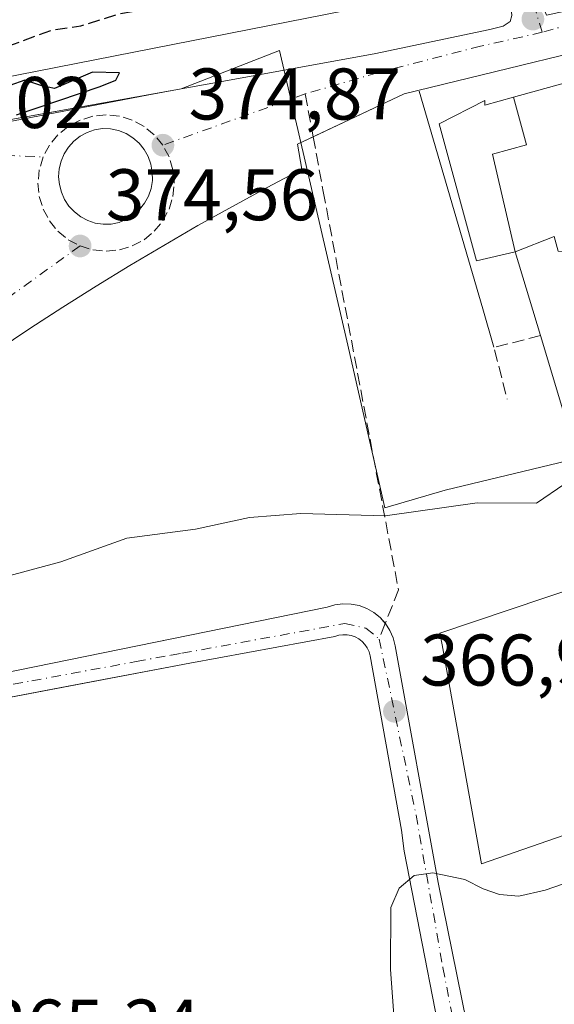
# Model space of a CAD drawing. Units: metres. Extents: x 598153 to 601646, y 4662033 to 4664395.
# Drawn here: x 600148 to 600221, y 4662960 to 4663095 of the extents above; entities that cross this region are included whole.
import ezdxf

# ---------------------------------------------------------------- set-up
doc = ezdxf.new("R2010")
doc.units = ezdxf.units.M
doc.header["$MEASUREMENT"] = 0
doc.linetypes.add('DGN Style 3', pattern=[2.307223458686699, 1.648016756204785, -0.6592067024819142])
doc.linetypes.add('DGN Style 4', pattern=[2.6384748266838614, 1.318413404963828, -0.6592067024819142, 0.001648016756204785, -0.6592067024819142])
for name, color, linetype, lineweight in [('Comarca CxS', 21, 'Continuous', 0), ('Comunidad Autónoma CxS', 142, 'Continuous', 0), ('Curva de nivel maestra', 30, 'Continuous', 30), ('Curva de nivel maestra oculto', 30, 'DGN Style 3', 30), ('Curva de nivel normal', 30, 'Continuous', 0), ('Edificación Cxs', 1, 'Continuous', 13), ('Elemento construido', 1, 'Continuous', 0), ('Explanada Cxs', 7, 'Continuous', 0), ('Huerta CxS', 92, 'Continuous', 0), ('Municipio CxS', 4, 'Continuous', 0), ('Núcleo urbano CxS', 7, 'Continuous', 0), ('Obra de contención lineal', 1, 'DGN Style 3', 13), ('Provincia CxS', 1, 'Continuous', 0), ('Punto de cota en terreno', 7, 'Continuous', 0), ('Rótulo de punto de cota en terreno', 7, 'Continuous', 0), ('Senda pavimentada', 7, 'DGN Style 3', 0), ('Senda pavimentada conexión', 30, 'DGN Style 3', 0), ('Vía urbana Cxs', 4, 'Continuous', 0), ('Vía urbana eje', 4, 'DGN Style 4', 0)]:
    doc.layers.add(name, color=color, linetype=linetype, lineweight=lineweight)
doc.styles.add('Style-Arial', font='txt')

# ---------------------------------------------------------------- blocks, each defined once
blk = doc.blocks.new('5PATER')
at = {"layer": 'Huerta CxS', "linetype": 'Continuous', "lineweight": 0}
h = blk.add_hatch(color=51, dxfattribs=at)
edge = h.paths.add_edge_path()
edge.add_ellipse((0, 0), major_axis=(-0.1095731443231308, -0.1110710700762829), ratio=0.9994222409660322, start_angle=0, end_angle=360)
blk = doc.blocks.new('*U37')
at = {"layer": 'Vía urbana Cxs', "color": 4, "linetype": 'Continuous', "lineweight": 0}
for points in [[(600238.1901000004, 4663093.940099999, 376.3099999999977), (600200.6300999997, 4663084.800100001, 375.5939999999973), (600188.1574999997, 4663078.913600001, 374.9618999999948), (600186.0102000004, 4663077.9001, 374.9205999999977), (600186.6201, 4663074.450099999, 374.8234999999986), (600181.8300999999, 4663071.9301, 374.6897000000026), (600177.0701000001, 4663069.360099999, 374.75), (600172.3400999998, 4663066.710100001, 374.9183000000049), (600167.6501000002, 4663064.0101, 375.559699999998), (600163.0000999998, 4663061.2501, 374.7540000000009), (600158.3800999997, 4663058.420100001, 374.542300000001), (600153.8000999996, 4663055.530099999, 374.3282000000036), (600150.9747000001, 4663053.7005, 374.2013000000007), (600149.2602000004, 4663052.590100001, 374.1154999999999), (600144.7600999996, 4663049.5801, 373.8962000000029)], [(600145.2100999998, 4663005.2301, 369.1362999999984), (600190.0701000001, 4663014.360099999, 368.3809000000037), (600191.1401000004, 4663014.6801, 368.5856000000058), (600192.2401000002, 4663014.8201, 368.757500000007), (600193.3601000002, 4663014.790100001, 368.6198000000004), (600194.4501, 4663014.5801, 368.3643000000012), (600195.5000999998, 4663014.190099999, 368.1110000000044), (600196.4700999996, 4663013.640100001, 367.9051999999938), (600197.3400999998, 4663012.950099999, 367.7743000000046), (600198.0579000004, 4663012.145, 367.7265000000043), (600198.0800999999, 4663012.120100001, 367.7256000000052), (600198.6901000004, 4663011.1801, 367.6940000000032), (600199.1300999997, 4663010.1601, 367.6600999999937), (600199.4101, 4663009.0801, 367.6248999999953), (600205.3002000004, 4662976.600099999, 365.0573000000004), (600215.6501000002, 4662925.6501, 360.9866000000038)], [(600207.3602, 4662946.4001, 362.6686000000045), (600200.6601999998, 4662980.9101, 365.6125999999931), (600200.2600999996, 4662983.7601, 365.8509999999951), (600195.9901000002, 4663007.710100001, 367.7045999999973), (600195.8300999999, 4663008.2601, 367.7191000000021), (600195.5900999998, 4663008.780099999, 367.735400000005), (600195.2600999996, 4663009.2501, 367.7526999999973), (600194.8701, 4663009.670100001, 367.7688000000053), (600194.4200999998, 4663010.0101, 367.7838999999949), (600193.9101, 4663010.290100001, 367.7979999999953), (600193.3701, 4663010.4801, 367.8117000000057), (600192.8101000005, 4663010.5801, 367.8260000000009), (600192.2401000002, 4663010.590100001, 367.8390000000072), (600191.6700999998, 4663010.520099999, 367.8500000000058), (600191.1201, 4663010.350099999, 367.8632000000071), (600171.2301000003, 4663006.700099999, 368.332699999999), (600153.5778999999, 4663003.348999999, 368.8938000000053), (600139.1501000002, 4663000.610099999, 369.2274000000034)]]:
    blk.add_polyline3d(points, dxfattribs=at)
for points in [[(600208.0197000002, 4663116.976100001, 376.2284000000073), (600204.8400999998, 4663117.120100001, 376.3497999999963), (600200.2123999996, 4663115.998600001, 376.5877999999939), (600194.5044, 4663114.615300001, 376.3255999999965), (600188.9858999997, 4663113.277899999, 376.5261000000028), (600183.0297999998, 4663111.8345, 376.5837000000029), (600177.4164000005, 4663110.474199999, 376.9701999999961), (600172.1760999998, 4663109.2042, 377.1679000000004), (600166.6423000004, 4663107.8632, 376.6432999999961), (600160.8435000004, 4663106.457800001, 377.2050000000018), (600155.2621999999, 4663105.1053, 377.6125000000029), (600149.8344000002, 4663103.789899999, 377.2094999999972), (600144.2230000002, 4663102.430000001, 376.8310999999958), (600138.5701000001, 4663101.0601, 376.820200000002), (600139.5100999996, 4663097.220100001, 379.4968999999983), (600142.3201000001, 4663086.350099999, 379.388300000006), (600143.8431000002, 4663080.7542, 375.3701000000001), (600173.1301999995, 4663086.030099999, 375.7382000000071), (600196.5401999997, 4663090.300100001, 375.2887000000046), (600212.3801999995, 4663093.630100001, 375.0926000000036), (600214.2500999998, 4663094.0601, 375.0638999999938), (600215.1700999998, 4663094.7301, 375.0819999999949), (600215.4101, 4663095.520099999, 375.1401999999944), (600215.3400999998, 4663096.540100001, 375.2523999999976)], [(600160.4341000002, 4663066.9112, 375.3628999999929), (600161.5195000004, 4663067.159299999, 375.4005000000034), (600162.5477, 4663067.586300001, 375.4674999999988), (600163.4895000001, 4663068.1801, 375.5016999999934), (600164.3180000001, 4663068.923900001, 375.5152999999991), (600165.0096000005, 4663069.796399999, 375.5044000000053), (600165.5447000006, 4663070.772700001, 375.4768999999943), (600165.9079999998, 4663071.825200001, 375.4517999999953), (600166.0892000003, 4663072.923699999, 375.402900000001), (600166.0829999996, 4663074.037000001, 375.3273000000045), (600165.8898, 4663075.133500001, 375.2933000000049), (600165.5148999998, 4663076.1819, 375.2713999999978), (600164.9691000005, 4663077.1523, 375.2372999999934), (600164.2679000003, 4663078.017100001, 375.2595000000001), (600163.4312000005, 4663078.751599999, 375.3337000000029), (600162.483, 4663079.335100001, 375.411300000007), (600161.4501, 4663079.750700001, 375.3834999999963), (600160.3620999996, 4663079.9868, 375.3499000000011), (600159.2498000005, 4663080.036599999, 375.3185999999987), (600158.1747000003, 4663079.852700001, 375.3022000000055), (600157.1447000002, 4663079.494000001, 375.304099999994), (600156.1880000001, 4663078.9704, 375.2995999999985), (600155.3306999998, 4663078.2961, 375.2713999999978), (600154.5964000003, 4663077.489600001, 375.2170000000042), (600154.0053000003, 4663076.573000001, 375.2219000000041), (600153.5734000001, 4663075.5715, 375.2035999999935), (600153.3125999998, 4663074.512399999, 375.1827999999951), (600153.2301000003, 4663073.424900001, 375.1861000000063), (600153.3280999997, 4663072.3386, 375.2271000000038), (600153.6039000005, 4663071.283399999, 375.2339000000065), (600154.0500999996, 4663070.288100001, 375.2654000000039), (600154.6542999997, 4663069.380100001, 375.3053999999975), (600155.4000000004, 4663068.584100001, 375.3436999999976), (600156.2668000003, 4663067.9221, 375.377999999997), (600157.2308999998, 4663067.4121, 375.4180000000051), (600158.2659, 4663067.068200001, 375.3925000000018), (600159.3435000004, 4663066.899700001, 375.3622999999934)]]:
    blk.add_polyline3d(points, close=True, dxfattribs=at)

msp = doc.modelspace()

# ---------------------------------------------------------------- linework, layer by layer
at = {"layer": 'Comarca CxS', "color": 21, "linetype": 'Continuous', "lineweight": 0}
msp.add_3dface([(601629.9700007513, 4662081.639983388), (598184.7500007262, 4662032.929983384), (598152.6100007264, 4664346.049983362), (601596.6800007506, 4664394.76998336)], dxfattribs=at)
at = {"layer": 'Comunidad Autónoma CxS', "color": 142, "linetype": 'Continuous', "lineweight": 0}
msp.add_3dface([(601629.9700007513, 4662081.639983388), (598184.7500007262, 4662032.929983384), (598152.6100007264, 4664346.049983362), (601596.6800007506, 4664394.76998336)], dxfattribs=at)
at = {"layer": 'Curva de nivel maestra', "color": 30, "linetype": 'Continuous', "lineweight": 30, "elevation": 375, "flags": 128}
msp.add_lwpolyline([(600147.4400000004, 4663081.9001), (600158.9400000004, 4663085.8101), (600161.0599999996, 4663086.6601), (600161.5999999996, 4663087.6801), (600157.8899999997, 4663087.7601), (600152.6699999999, 4663085.520099999), (600150.9199999999, 4663085.9001), (600148.6100000005, 4663086.690099999), (600144.4100000003, 4663085.210100001)], dxfattribs=at)
at = {"layer": 'Curva de nivel maestra oculto', "color": 30, "linetype": 'DGN Style 3', "lineweight": 30, "elevation": 375, "flags": 128}
msp.add_lwpolyline([(600142.5477, 4663086.394900001), (600142.25, 4663087.920100001), (600144.9900000002, 4663090.850099999), (600152.2999999998, 4663093.540100001), (600156.2999999998, 4663094.120100001), (600161.3799999999, 4663095.7401), (600168.6399999997, 4663097.040100001), (600183.3799999999, 4663099.9901), (600190.9800000006, 4663100.7501), (600194.3099999996, 4663101.860099999), (600200.0199999996, 4663103.2401), (600208.1100000005, 4663103.840100001), (600209.8219, 4663103.3563)], dxfattribs=at)
at = {"layer": 'Curva de nivel normal', "color": 30, "linetype": 'Continuous', "lineweight": 0, "flags": 128}
for points, elevation in [([(600063.7999999998, 4662958.210100001), (600068.2000000002, 4662961.5001), (600072.2199999997, 4662963.8301), (600073.7599999999, 4662965.670100001), (600073.0999999996, 4662967.100099999), (600074.3200000003, 4662969.6501), (600079.7199999997, 4662974.350099999), (600088.4400000004, 4662981.2501), (600098.2199999997, 4662993.6801), (600102.4600000001, 4662998.9001), (600109.04, 4663003.020099999), (600123.6299999999, 4663010.340100001), (600143.4800000006, 4663017.9001), (600153.5199999996, 4663020.600099999), (600162.5700000003, 4663023.8201), (600172.0300000003, 4663025.0801), (600179.4100000003, 4663026.6601), (600186.4800000006, 4663027.200099999), (600198.04, 4663026.880100001), (600210.6500000004, 4663028.700099999), (600218.7999999998, 4663028.630100001), (600222.6900000004, 4663031.280099999)], 370), ([(600229.1299999999, 4662978.720100001), (600219.9900000002, 4662975.540100001), (600216.3600000005, 4662974.7401), (600213.7100000001, 4662974.940099999), (600211.4699999997, 4662975.720100001), (600208.9699999997, 4662976.9901), (600204.5800000001, 4662977.9101), (600202.0300000003, 4662977.550100001), (600199.9699999997, 4662975.8301), (600198.7999999998, 4662973.1601), (600198.7599999999, 4662964.6801), (600200.2999999998, 4662944.0601)], 365)]:
    msp.add_lwpolyline(points, dxfattribs=dict(at, elevation=elevation))
at = {"layer": 'Edificación Cxs', "color": 1, "linetype": 'Continuous', "lineweight": 13, "flags": 128}
for points, elevation in [([(600211.0301000001, 4663099.880100001), (600142.3201000001, 4663086.350099999), (600139.5100999996, 4663097.220100001), (600144.8731000006, 4663098.284499999), (600150.4051999999, 4663099.382400001), (600155.9384000005, 4663100.4805), (600161.5489999996, 4663101.594000001), (600161.5754000006, 4663101.599199999), (600167.1859999998, 4663102.7127), (600172.7191000005, 4663103.810799999), (600178.3296999997, 4663104.9243), (600183.9886999996, 4663106.047499999), (600184.0299000005, 4663106.0557), (600189.7673000004, 4663107.194399999), (600195.4261999996, 4663108.317500001), (600201.0861000001, 4663109.4408), (600206.6917000003, 4663110.553300001), (600207.2801000001, 4663110.670100001)], 381.9190999999992), ([(600245.1031999999, 4663074.685799999), (600230.5810000002, 4663070.414999999), (600232.8574999999, 4663062.347100001), (600221.7709999997, 4663063.207000001), (600221.2309999998, 4663065.214000001), (600215.8701, 4663063.100099999), (600212.7850000003, 4663076.538000001), (600217.4369999999, 4663077.806), (600215.6513999999, 4663084.346799999), (600226.0910999998, 4663087.238500001), (600240.0301000001, 4663091.100099999), (600241.9807000002, 4663084.788699999)], 388.4958000000044), ([(600215.8701, 4663063.100099999), (600210.5500999996, 4663061.890100001), (600205.4401000004, 4663080.700099999), (600211.7301000003, 4663083.870100001), (600211.7301000003, 4663083.2601), (600215.6513999999, 4663084.346799999), (600217.4369999999, 4663077.806), (600212.7850000003, 4663076.538000001)], 387.1297000000048), ([(600215.8701, 4663063.100099999), (600221.2309999998, 4663065.214000001), (600221.7709999997, 4663063.207000001), (600232.8574999999, 4663062.347100001), (600228.5800999999, 4663061.210100001), (600230.8701, 4663052.620100001), (600239.5500999996, 4663054.9301), (600237.2701000003, 4663063.520099999), (600232.8574999999, 4663062.347100001), (600230.5810000002, 4663070.414999999), (600245.1031999999, 4663074.685799999), (600248.4301000005, 4663063.920100001), (600253.5500999996, 4663047.280099999), (600223.2801000001, 4663038.600099999), (600223.1101000002, 4663039.1501), (600219.3300999999, 4663051.620100001)], 388.4958000000044)]:
    msp.add_lwpolyline(points, close=True, dxfattribs=dict(at, elevation=elevation))
at = {"layer": 'Edificación Cxs', "color": 1, "linetype": 'Continuous', "lineweight": 13, "extrusion": (0.0192389747171025, -0.005015364723232084, 0.9998023344484287), "elevation": -11461.64255060702, "flags": 128}
msp.add_lwpolyline([(4663703.847097528, 595389.7654019855), (4663673.422065533, 595452.8527675718), (4663683.231689675, 595458.3150077871)], dxfattribs=at)
at = {"layer": 'Edificación Cxs', "color": 1, "linetype": 'Continuous', "lineweight": 13}
for points in [[(600219.3300999999, 4663051.620100001, 377.8089000000036), (600215.8701, 4663063.100099999, 381.2335000000021), (600210.5500999996, 4663061.890100001, 377.5629999999946), (600205.4401000004, 4663080.700099999, 377.9486999999936), (600211.7301000003, 4663083.870100001, 378.6867999999959), (600211.7301000003, 4663083.2601, 379.2860999999975), (600215.6514999997, 4663084.3465, 379.599000000002), (600226.0910999998, 4663087.238500001, 379.063599999994), (600240.0301000001, 4663091.100099999, 376.9049999999988), (600241.9807000002, 4663084.788699999, 381.8876000000019)], [(600248.4301000005, 4663063.920100001, 380.0139000000054), (600253.5500999996, 4663047.280099999, 375.9848999999958), (600223.2801000001, 4663038.600099999, 373.7501000000047), (600223.1101000002, 4663039.1501, 374.2834000000003), (600219.3300999999, 4663051.620100001, 377.8089000000036)]]:
    msp.add_polyline3d(points, dxfattribs=at)
at = {"layer": 'Elemento construido', "color": 1, "linetype": 'Continuous', "lineweight": 0, "extrusion": (-0.9596559577872649, -0.2805563825944307, 0.01866973135679609), "elevation": -1884239.387535409, "flags": 128}
msp.add_lwpolyline([(-4307317.518675397, 35560.41626655456), (-4307286.373082093, 35559.32147573841), (-4307280.895085705, 35558.92220614786)], dxfattribs=at)
at = {"layer": 'Elemento construido', "color": 1, "linetype": 'Continuous', "lineweight": 0}
for points in [[(600112.8300999999, 4663080.090100001, 377.6876000000047), (600113.3101000005, 4663076.890100001, 375.8815000000032), (600113.9301000005, 4663075.850099999, 375.7520999999979), (600114.6401000004, 4663075.530099999, 375.7402000000002), (600115.5701000001, 4663075.5001, 375.7927999999956), (600128.6101000002, 4663078.0101, 375.9698999999964), (600173.1300999997, 4663086.030099999, 375.7382000000071), (600196.5401, 4663090.300100001, 375.2887000000046), (600212.3800999997, 4663093.630100001, 375.0926000000036), (600214.2500999998, 4663094.0601, 375.0638999999938), (600215.1700999998, 4663094.7301, 375.0819999999949), (600215.4101, 4663095.520099999, 375.1401999999944), (600215.3400999998, 4663096.540100001, 375.2523999999976), (600204.0601000005, 4663128.030099999, 377.829700000002), (600210.3800999997, 4663130.300100001, 376.4168999999966), (600222.5900999998, 4663098.460100001, 376.7900999999983), (600223.0401, 4663097.360099999, 376.1043999999966), (600223.6300999997, 4663096.7301, 376.2592000000004), (600224.5601000005, 4663096.700099999, 376.7442000000011), (600229.7600999996, 4663098.2301, 380.5412000000069)], [(600238.1901000004, 4663093.940099999, 376.3099999999977), (600200.6300999997, 4663084.800100001, 375.5939999999973), (600186.0100999996, 4663077.9001, 374.920499999993), (600186.6201, 4663074.450099999, 374.8234999999986), (600181.8300999999, 4663071.9301, 374.6897000000026), (600177.0701000001, 4663069.360099999, 374.75), (600172.3400999998, 4663066.710100001, 374.9183000000049), (600167.6501000002, 4663064.0101, 375.559699999998), (600163.0000999998, 4663061.2501, 374.7540000000009), (600158.3800999997, 4663058.420100001, 374.542300000001), (600153.8000999996, 4663055.530099999, 374.3282000000036), (600149.2600999996, 4663052.590100001, 374.1154999999999), (600144.7600999996, 4663049.5801, 373.8962000000029)], [(600145.2100999998, 4663005.2301, 369.1362999999984), (600190.0701000001, 4663014.360099999, 368.3809000000037), (600191.1401000004, 4663014.6801, 368.5856000000058), (600192.2401000002, 4663014.8201, 368.757500000007), (600193.3601000002, 4663014.790100001, 368.6198000000004), (600194.4501, 4663014.5801, 368.3643000000012), (600195.5000999998, 4663014.190099999, 368.1110000000044), (600196.4700999996, 4663013.640100001, 367.9051999999938), (600197.3400999998, 4663012.950099999, 367.7743000000046), (600198.0800999999, 4663012.120100001, 367.7256000000052), (600198.6901000004, 4663011.1801, 367.6940000000032), (600199.1300999997, 4663010.1601, 367.6600999999937), (600199.4101, 4663009.0801, 367.6248999999953), (600205.3000999996, 4662976.600099999, 365.0573000000004), (600215.6501000002, 4662925.6501, 360.9866000000038)], [(600207.3601000002, 4662946.4001, 362.6686000000045), (600200.6601, 4662980.9101, 365.6125999999931), (600200.2600999996, 4662983.7601, 365.8509999999951), (600195.9901000002, 4663007.710100001, 367.7045999999973), (600195.8300999999, 4663008.2601, 367.7191000000021), (600195.5900999998, 4663008.780099999, 367.735400000005), (600195.2600999996, 4663009.2501, 367.7526999999973), (600194.8701, 4663009.670100001, 367.7688000000053), (600194.4200999998, 4663010.0101, 367.7838999999949), (600193.9101, 4663010.290100001, 367.7979999999953), (600193.3701, 4663010.4801, 367.8117000000057), (600192.8101000005, 4663010.5801, 367.8260000000009), (600192.2401000002, 4663010.590100001, 367.8390000000072), (600191.6700999998, 4663010.520099999, 367.8500000000058), (600191.1201, 4663010.350099999, 367.8632000000071), (600171.2301000003, 4663006.700099999, 368.332699999999), (600139.1501000002, 4663000.610099999, 369.2274000000034)]]:
    msp.add_polyline3d(points, dxfattribs=at)
at = {"layer": 'Explanada Cxs', "color": 7, "linetype": 'Continuous', "lineweight": 0}
msp.add_polyline3d([(600268.2301000003, 4663032.0801, 367.4695000000065), (600274.9801000003, 4663001.270099999, 365.3092999999935), (600211.2401000002, 4662979.140100001, 365.4467000000004), (600205.8400999998, 4663009.210100001, 367.2936999999947), (600205.5500999996, 4663010.8101, 367.3940000000002), (600244.1201, 4663023.800100001, 367.9407000000065), (600245.5201000003, 4663019.6601, 367.0283000000054), (600257.6700999998, 4663023.7601, 367.1352999999945), (600256.2301000003, 4663028.040100001, 368.3172999999952)], close=True, dxfattribs=at)
msp.add_polyline3d([(600268.2301000003, 4663032.0801, 367.4695000000065), (600274.9801000003, 4663001.270099999, 365.3092999999935), (600211.2401000002, 4662979.140100001, 365.4467000000004), (600205.8400999998, 4663009.210100001, 367.2936999999947), (600205.5500999996, 4663010.8101, 367.3940000000002), (600244.1201, 4663023.800100001, 367.9407000000065), (600245.5201000003, 4663019.6601, 367.0283000000054), (600257.6700999998, 4663023.7601, 367.1352999999945), (600256.2301000003, 4663028.040100001, 368.3172999999952), (600268.2301000003, 4663032.0801, 367.4695000000065)], dxfattribs=at)
at = {"layer": 'Municipio CxS', "color": 4, "linetype": 'Continuous', "lineweight": 0}
msp.add_3dface([(601629.9700007513, 4662081.639983388), (598184.7500007262, 4662032.929983384), (598152.6100007264, 4664346.049983362), (601596.6800007506, 4664394.76998336)], dxfattribs=at)
at = {"layer": 'Núcleo urbano CxS', "color": 7, "linetype": 'Continuous', "lineweight": 0}
for points in [[(600225.4807000002, 4663035.028700001, 370.7167000000045), (600206.2500999998, 4663030.4045, 370.7170000000042), (600198.0065000001, 4663027.985500001, 370.8035999999993), (600192.7758999999, 4663050.920499999, 374.3947999999946), (600183.5219000002, 4663090.755100001, 374.9802000000054), (600170.0654999996, 4663085.4923, 374.937699999995), (600165.6091, 4663084.6403, 374.9679999999935), (600140.0872999998, 4663079.753699999, 375.1790000000037), (600111.8126999997, 4663074.0847, 375.196100000001), (600091.9474999999, 4663070.098900001, 375.2142000000022), (600075.9974999996, 4663112.2147, 376.3628000000026), (600071.1268999996, 4663125.064300001, 376.3448000000063), (600085.0900999998, 4663129.860300001, 376.2309999999998), (600103.2553000003, 4663136.3365, 376.0820999999996), (600104.5783000002, 4663136.823899999, 376.0791999999929), (600128.1259000005, 4663145.438100001, 376.1343000000052), (600164.4079, 4663156.870300001, 375.9320000000007), (600192.8664999995, 4663165.676300001, 375.6928999999946), (600193.3744999999, 4663164.2919, 375.7116999999998), (600210.0455, 4663121.693299999, 375.7452999999951), (600211.3891000003, 4663117.367699999, 375.6444999999949), (600220.1793000001, 4663095.601500001, 374.8723999999929), (600237.5751, 4663099.381899999, 374.5815000000002)], [(600012.2801000001, 4662946.4101, 373.0320999999968), (599971.2279000003, 4663008.5847, 375.4888999999966), (599977.1381000001, 4663031.7805, 376.1392000000051), (600000.9316999996, 4663044.9987, 375.763300000006), (600004.7287, 4663046.5757, 375.6931999999942), (600008.5334999999, 4663048.1567, 375.6281000000017), (600051.7100999998, 4662987.092300001, 372.2682000000059), (600083.1914999997, 4663009.354699999, 371.403999999995), (600066.6146999998, 4663032.804500001, 373.3375999999989), (600058.9259000003, 4663062.5089, 375.4257999999973), (600082.7811000004, 4663068.2601, 375.1699999999983), (600091.9474999999, 4663070.098900001, 375.2142000000022), (600111.8126999997, 4663074.0847, 375.196100000001), (600140.0872999998, 4663079.753699999, 375.1790000000037), (600165.6091, 4663084.6403, 374.9679999999935), (600170.0654999996, 4663085.4923, 374.937699999995), (600183.5219000002, 4663090.755100001, 374.9802000000054), (600192.7758999999, 4663050.920499999, 374.3947999999946), (600198.0065000001, 4663027.985500001, 370.8035999999993), (600206.2500999998, 4663030.4045, 370.7170000000042), (600225.4807000002, 4663035.028700001, 370.7167000000045)], [(600270.9703000003, 4663046.5429, 369.2219000000041), (600254.4389000004, 4663041.693299999, 370.7271999999939), (600225.4807000002, 4663035.028700001, 370.7167000000045), (600206.2500999998, 4663030.4045, 370.7170000000042), (600198.0065000001, 4663027.985500001, 370.8035999999993), (600192.7758999999, 4663050.920499999, 374.3947999999946), (600183.5219000002, 4663090.755100001, 374.9802000000054), (600170.0654999996, 4663085.4923, 374.937699999995), (600165.6091, 4663084.6403, 374.9679999999935), (600140.0872999998, 4663079.753699999, 375.1790000000037), (600111.8126999997, 4663074.0847, 375.196100000001), (600091.9474999999, 4663070.098900001, 375.2142000000022)]]:
    msp.add_polyline3d(points, dxfattribs=at)
at = {"layer": 'Obra de contención lineal', "color": 1, "linetype": 'DGN Style 3', "lineweight": 13, "extrusion": (-0.3563344557998119, -0.3671803193425591, 0.8591882033043449), "elevation": -1925735.002380884, "flags": 128}
msp.add_lwpolyline([(-2816749.655554943, 3234467.479697193), (-2816753.1055828, 3234460.971660484), (-2816746.854648084, 3234456.533163422)], dxfattribs=at)
at = {"layer": 'Provincia CxS', "color": 1, "linetype": 'Continuous', "lineweight": 0}
msp.add_3dface([(601629.9700007513, 4662081.639983388), (598184.7500007262, 4662032.929983384), (598152.6100007264, 4664346.049983362), (601596.6800007506, 4664394.76998336)], dxfattribs=at)
at = {"layer": 'Senda pavimentada', "color": 7, "linetype": 'DGN Style 3', "lineweight": 0}
msp.add_polyline3d([(600188.1574999997, 4663078.913600001, 374.9618999999948), (600189.5447000006, 4663071.404100001, 374.7320999999938), (600199.8635, 4663016.7675, 367.9581000000035), (600198.0579000004, 4663012.145, 367.7265000000043)], dxfattribs=at)
at = {"layer": 'Senda pavimentada conexión', "color": 30, "linetype": 'DGN Style 3', "lineweight": 0, "extrusion": (4.873654780900686e-05, -0.0002638441563616241, 0.9999999640055044), "elevation": -826.1131366706419, "flags": 128}
msp.add_lwpolyline([(600187.0553127758, 4663084.722042258), (600188.1385128518, 4663078.857942055)], dxfattribs=at)
at = {"layer": 'Senda pavimentada conexión', "color": 30, "linetype": 'DGN Style 3', "lineweight": 0, "extrusion": (-0.007282377599896373, -0.01864403400866485, 0.9997996634188152), "elevation": -90940.57307561935, "flags": 128}
msp.add_lwpolyline([(-1137485.390702201, 4560896.502493226), (-1137485.390702201, 4560894.199314974)], dxfattribs=at)
at = {"layer": 'Vía urbana Cxs', "color": 4, "linetype": 'Continuous', "lineweight": 0}
for points in [[(600143.8431000002, 4663080.7542, 375.3701000000001), (600173.1301999995, 4663086.030099999, 375.7382000000071), (600196.5401999997, 4663090.300100001, 375.2887000000046), (600212.3801999995, 4663093.630100001, 375.0926000000036), (600214.2500999998, 4663094.0601, 375.0638999999938), (600215.1700999998, 4663094.7301, 375.0819999999949), (600215.4101, 4663095.520099999, 375.1401999999944), (600215.3400999998, 4663096.540100001, 375.2523999999976), (600208.0197000002, 4663116.976100001, 376.2284000000073)], [(600238.1901000004, 4663093.940099999, 376.3099999999977), (600200.6300999997, 4663084.800100001, 375.5939999999973), (600188.1574999997, 4663078.913600001, 374.9618999999948), (600186.0102000004, 4663077.9001, 374.9205999999977), (600186.6201, 4663074.450099999, 374.8234999999986), (600181.8300999999, 4663071.9301, 374.6897000000026), (600177.0701000001, 4663069.360099999, 374.75), (600172.3400999998, 4663066.710100001, 374.9183000000049), (600167.6501000002, 4663064.0101, 375.559699999998), (600163.0000999998, 4663061.2501, 374.7540000000009), (600158.3800999997, 4663058.420100001, 374.542300000001), (600153.8000999996, 4663055.530099999, 374.3282000000036), (600150.9747000001, 4663053.7005, 374.2013000000007), (600149.2602000004, 4663052.590100001, 374.1154999999999), (600144.7600999996, 4663049.5801, 373.8962000000029)], [(600160.4341000002, 4663066.9112, 375.3628999999929), (600161.5195000004, 4663067.159299999, 375.4005000000034), (600162.5477, 4663067.586300001, 375.4674999999988), (600163.4895000001, 4663068.180199999, 375.5016999999934), (600164.3180000001, 4663068.923900001, 375.5152999999991), (600165.0096000005, 4663069.796399999, 375.5044000000053), (600165.5447000006, 4663070.772700001, 375.4768999999943), (600165.9079999998, 4663071.825200001, 375.4517999999953), (600166.0892000003, 4663072.923699999, 375.4027999999962), (600166.0829999996, 4663074.037000001, 375.3273000000045), (600165.8898, 4663075.133500001, 375.2933000000049), (600165.5148999998, 4663076.1819, 375.2713999999978), (600164.9691000005, 4663077.1523, 375.2372999999934), (600164.2679000003, 4663078.017100001, 375.2595000000001), (600163.4312000005, 4663078.751599999, 375.3337000000029), (600162.483, 4663079.335100001, 375.411300000007), (600161.4501, 4663079.750800001, 375.3834999999963), (600160.3620999996, 4663079.9868, 375.3499000000011), (600159.2498000005, 4663080.036599999, 375.3185999999987), (600158.1747000003, 4663079.852700001, 375.3022000000055), (600157.1447000002, 4663079.494100001, 375.304099999994), (600156.1880000001, 4663078.9704, 375.2995999999985), (600155.3306999998, 4663078.2961, 375.2713999999978), (600154.5964000003, 4663077.489600001, 375.2170000000042), (600154.0053000003, 4663076.573000001, 375.2219000000041), (600153.5734000001, 4663075.5715, 375.2035999999935), (600153.3125999998, 4663074.512399999, 375.1827999999951), (600153.2301000003, 4663073.424900001, 375.1861000000063), (600153.3280999997, 4663072.3386, 375.2271000000038), (600153.6039000005, 4663071.283399999, 375.2339000000065), (600154.0500999996, 4663070.288100001, 375.2654000000039), (600154.6542999997, 4663069.380100001, 375.3053999999975), (600155.4000000004, 4663068.584200001, 375.3436999999976), (600156.2668000003, 4663067.9221, 375.377999999997), (600157.2308999998, 4663067.4121, 375.4180000000051), (600158.2659, 4663067.068200001, 375.3925000000018), (600159.3435000004, 4663066.899700001, 375.3622999999934), (600160.4341000002, 4663066.9112, 375.3628999999929)], [(600145.2100999998, 4663005.2301, 369.1362999999984), (600190.0701000001, 4663014.360099999, 368.3809000000037), (600191.1401000004, 4663014.6801, 368.5856000000058), (600192.2401000002, 4663014.8201, 368.757500000007), (600193.3601000002, 4663014.790100001, 368.6198000000004), (600194.4501, 4663014.5801, 368.3643000000012), (600195.5000999998, 4663014.190099999, 368.1110000000044), (600196.4700999996, 4663013.640100001, 367.9051999999938), (600197.3400999998, 4663012.950099999, 367.7743000000046), (600198.0579000004, 4663012.145, 367.7265000000043), (600198.0800999999, 4663012.120100001, 367.7256000000052), (600198.6901000004, 4663011.1801, 367.6940000000032), (600199.1300999997, 4663010.1601, 367.6600999999937), (600199.4101, 4663009.0801, 367.6248999999953), (600205.3002000004, 4662976.600099999, 365.0573000000004), (600215.6501000002, 4662925.6501, 360.9866000000038)], [(600207.3602, 4662946.4001, 362.6686000000045), (600200.6601999998, 4662980.9101, 365.6125999999931), (600200.2600999996, 4662983.7601, 365.8509999999951), (600195.9901000002, 4663007.710100001, 367.7045999999973), (600195.8300999999, 4663008.2601, 367.7191000000021), (600195.5900999998, 4663008.780099999, 367.735400000005), (600195.2600999996, 4663009.2501, 367.7526999999973), (600194.8701, 4663009.670100001, 367.7688000000053), (600194.4200999998, 4663010.0101, 367.7838999999949), (600193.9101, 4663010.290100001, 367.7979999999953), (600193.3701, 4663010.4801, 367.8117000000057), (600192.8101000005, 4663010.5801, 367.8260000000009), (600192.2401000002, 4663010.590100001, 367.8390000000072), (600191.6700999998, 4663010.520099999, 367.8500000000058), (600191.1201, 4663010.350099999, 367.8632000000071), (600171.2301000003, 4663006.700099999, 368.332699999999), (600153.5778999999, 4663003.348999999, 368.8938000000053), (600139.1501000002, 4663000.610099999, 369.2274000000034)]]:
    msp.add_polyline3d(points, dxfattribs=at)
at = {"layer": 'Vía urbana eje', "color": 4, "linetype": 'DGN Style 4', "lineweight": 0, "extrusion": (-0.000462141757967801, -0.0001661744874632137, 0.9999998794055104), "elevation": -677.2937777768987, "flags": 128}
msp.add_lwpolyline([(600187.1834938102, 4663084.729534172), (600167.6392911832, 4663077.701934076)], dxfattribs=at)
at = {"layer": 'Vía urbana eje', "color": 4, "linetype": 'DGN Style 4', "lineweight": 0, "extrusion": (0.01633585156398762, -0.0006883083512666749, 0.9998663241580311), "elevation": 6969.300978386453, "flags": 128}
msp.add_lwpolyline([(4684207.200172165, -403244.5947280716), (4684207.200172166, -403255.2856333202)], dxfattribs=at)
at = {"layer": 'Vía urbana eje', "color": 4, "linetype": 'DGN Style 4', "lineweight": 0, "extrusion": (-0.03460838520263287, -0.02489811885081501, 0.999090758315458), "elevation": -136497.5218687525, "flags": 128}
msp.add_lwpolyline([(-3434779.879492862, 3207492.524988656), (-3434779.879492862, 3207411.971879986)], dxfattribs=at)
at = {"layer": 'Vía urbana eje', "color": 4, "linetype": 'DGN Style 4', "lineweight": 0}
for points in [[(600219.5771000005, 4663093.231699999, 374.9104999999981), (600217.7779000001, 4663099.158299999, 375.1606999999931), (600212.7569000004, 4663112.9747, 375.9930000000023), (600210.0201000003, 4663121.710100001, 375.7158000000054)], [(600259.8701, 4663104.7601, 375.7339000000065), (600256.3501000004, 4663102.300100001, 376.4317000000011), (600248.5755000003, 4663099.4759, 378.2581000000064), (600240.4263000004, 4663097.676700001, 376.9403000000021), (600231.9596999995, 4663096.300899999, 378.6119999999937), (600223.7046999997, 4663094.3959, 375.5114999999932), (600219.5771000005, 4663093.231699999, 374.9104999999981)], [(600219.5771000005, 4663093.231699999, 374.9104999999981), (600211.1105000004, 4663091.3267, 374.938599999994), (600196.9896999998, 4663087.690500001, 374.9281999999948), (600187.0743000006, 4663084.7777, 374.9634999999981)], [(600167.5301000001, 4663077.7501, 374.9532999999938), (600166.3601000002, 4663079.1601, 375.0736000000034), (600164.9501, 4663080.3301, 375.1998000000021), (600163.3300999999, 4663081.190099999, 375.3280999999988), (600161.5800999999, 4663081.720100001, 375.3435999999929), (600159.7500999998, 4663081.9001, 375.2476000000024), (600157.9301000005, 4663081.720100001, 375.168399999995), (600156.1700999998, 4663081.190099999, 375.2244000000064), (600154.5601000005, 4663080.3301, 375.2565999999933), (600153.1401000004, 4663079.1601, 375.1910000000062), (600151.9801000003, 4663077.7501, 375.0578999999998), (600151.1101000002, 4663076.130100001, 375.0059000000037)], [(600156.1700999998, 4663063.920100001, 374.7744999999995), (600157.9301000005, 4663063.380100001, 374.7516999999934), (600159.7500999998, 4663063.200099999, 374.7507000000041), (600161.5800999999, 4663063.380100001, 374.8092999999935), (600163.3300999999, 4663063.920100001, 375.0191999999952), (600164.9501, 4663064.780099999, 375.2412999999942), (600166.3601000002, 4663065.940099999, 375.2596000000049), (600167.5201000003, 4663067.360099999, 375.0510999999969), (600168.3901000004, 4663068.9801, 374.9728000000032), (600168.9200999998, 4663070.7301, 374.9263000000064), (600169.1001000004, 4663072.550100001, 374.8920999999973), (600168.9200999998, 4663074.380100001, 374.9131000000052), (600168.3901000004, 4663076.130100001, 374.9348000000027), (600167.5301000001, 4663077.7501, 374.9532999999938)], [(600151.1101000002, 4663076.130100001, 375.0059000000037), (600150.5800999999, 4663074.380100001, 374.9665999999997), (600150.4001000002, 4663072.550100001, 374.9274000000005), (600150.5800999999, 4663070.7301, 374.8614999999991), (600151.1101000002, 4663068.9801, 374.8052000000025), (600151.9801000003, 4663067.360099999, 374.7612999999984), (600153.1401000004, 4663065.940099999, 374.7624999999971), (600154.5601000005, 4663064.780099999, 374.7838999999949), (600156.1700999998, 4663063.920100001, 374.7744999999995)], [(600106.6201, 4662996.450099999, 369.8901999999944), (600149.5601000005, 4663004.280099999, 369.0111999999936), (600163.8701, 4663006.9001, 368.5663000000059), (600168.6606999999, 4663007.7927, 368.4440999999933), (600170.1507000001, 4663008.045499999, 368.4081000000006), (600192.4901000002, 4663012.120100001, 367.7831000000006), (600195.4001000002, 4663011.5001, 367.7505999999994), (600197.2200999996, 4663010.0001, 367.6803999999975)], [(600197.2200999996, 4663010.0001, 367.6803999999975), (600202.2801000001, 4662985.840100001, 365.8132999999943), (600205.9555000003, 4662964.922300001, 364.1352000000043), (600209.9243000001, 4662944.7609, 362.4501000000019), (600215.5598999998, 4662919.5197, 360.6765000000014), (600217.4501, 4662913.340100001, 360.4103000000032)]]:
    msp.add_polyline3d(points, dxfattribs=at)

# ---------------------------------------------------------------- block references
at = {"layer": 'Punto de cota en terreno', "color": 7, "linetype": 'Continuous', "lineweight": 0, "xscale": 10, "yscale": 10, "zscale": 10}
for p in [(600218.3099999996, 4663095.050000001, 374.7899999999936), (600167.54, 4663077.75, 374.8699999999953), (600156.1799999997, 4663063.92, 374.5599999999977), (600199.3099999996, 4663000.09, 366.9199999999983)]:
    msp.add_blockref('5PATER', p, dxfattribs=at)
at = {"layer": 'Vía urbana Cxs', "color": 4, "linetype": 'Continuous', "lineweight": 0}
msp.add_blockref('*U37', (0, 0), dxfattribs=at)

# ---------------------------------------------------------------- texts
at = {"layer": 'Rótulo de punto de cota en terreno', "color": 7, "linetype": 'Continuous', "lineweight": 0, "style": 'Style-Arial'}
for s, p in [('374,87', (600171.0678000003, 4663081.277799999)), ('375,02', (600128.7372000003, 4663080.107799999)), ('374,56', (600159.7078, 4663067.447799999)), ('366,92', (600202.8378, 4663003.617799999)), ('365,34', (600143.5077999998, 4662953.537799999))]:
    msp.add_text(s, height=7.000000000000002, dxfattribs=at).set_placement(p)

doc.saveas('drawing.dxf')
